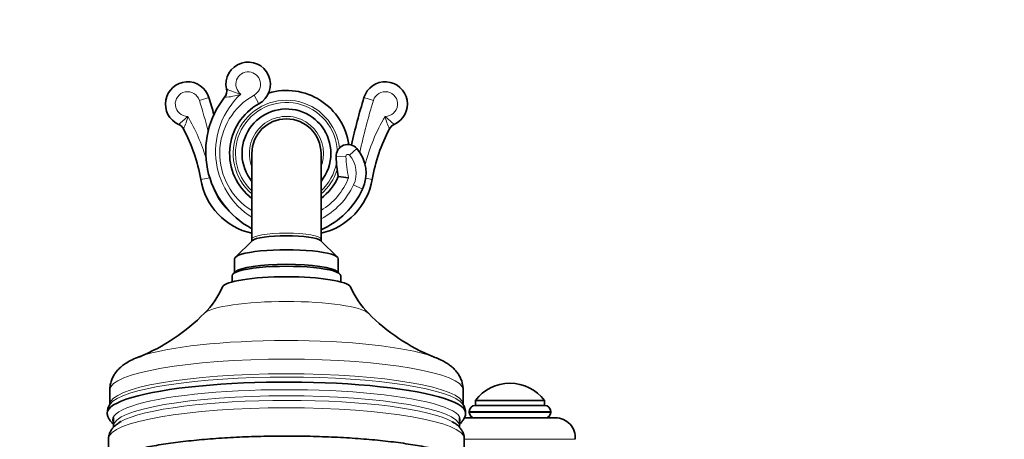
# Model space of a CAD drawing. Units: millimetres. Extents: x 0 to 1478, y 0 to 1758.
# Drawn here: x 1097 to 1296, y 1263 to 1348 of the extents above; entities that cross this region are included whole.
import ezdxf
from ezdxf import colors
from ezdxf.entities.mleader import LeaderData, LeaderLine
from ezdxf.math import Vec2, Vec3

# ---------------------------------------------------------------- set-up
doc = ezdxf.new("R2010")
doc.units = ezdxf.units.MM
doc.layers.add('DV4_Défaut', color=7, linetype='Continuous')
doc.layers.add('Défaut', color=7, linetype='Continuous')

# ---------------------------------------------------------------- blocks, each defined once
blk = doc.blocks.new('_DOT')
at = {"color": 0}
blk.add_line((0, 0), (-1, 0), dxfattribs=at)
at = {"color": 0, "const_width": 0.333}
blk.add_lwpolyline([(-0.1665, 0, 1), (0.1665, 0, 1)], format="xyb", close=True, dxfattribs=at)
blk = doc.blocks.new('SE3')
at = {"layer": 'DV4_Défaut', "color": 7, "linetype": 'Continuous', "lineweight": 18}
for p, q in [((1133.4, 1331.37), (1135.31, 1331.96)), ((1144.47, 1332.45), (1145.44, 1330.7)), ((1168.61, 1331.37), (1166.7, 1331.96)), ((1163.76, 1320.31), (1165.28, 1321.62)), ((1163.04, 1320.03), (1161.04, 1319.93)), ((1135.48, 1315.7), (1133.65, 1315.39)), ((1167.04, 1315.61), (1168.36, 1315.39)), ((1164.58, 1314.27), (1166.39, 1313.42)), ((1204.5, 1268.4), (1188, 1268.4)), ((1204.5, 1268.22), (1188, 1268.22)), ((1187, 1262.78), (1209.44, 1262.78))]:
    blk.add_line(p, q, dxfattribs=at)
at = {"layer": 'DV4_Défaut', "color": 7, "linetype": 'Continuous', "lineweight": 35}
for p, q in [((1144, 1320.64), (1144, 1303.29)), ((1158, 1303.29), (1158, 1320.64)), ((1144.11, 1302.99), (1140.67, 1299.65)), ((1144, 1303.29), (1144, 1302.89)), ((1161.34, 1299.65), (1157.9, 1302.99)), ((1158, 1302.89), (1158, 1303.29)), ((1140.5, 1299.33), (1140.5, 1296.54)), ((1161.5, 1296.54), (1161.5, 1299.33)), ((1140, 1295.89), (1140, 1294.63)), ((1140.67, 1296.7), (1140.18, 1296.22)), ((1161.83, 1296.22), (1161.34, 1296.7)), ((1162, 1294.63), (1162, 1295.89)), ((1115.25, 1272.79), (1115.25, 1269.84)), ((1186.76, 1269.84), (1186.76, 1272.79)), ((1203.27, 1269.64), (1189.24, 1269.64)), ((1203.25, 1270.64), (1189.25, 1270.64)), ((1189.25, 1270.64), (1189.25, 1269.64)), ((1203.25, 1269.64), (1203.25, 1270.64)), ((1188, 1268.4), (1188, 1268.22)), ((1204.5, 1268.22), (1204.5, 1268.4)), ((1116, 1267.21), (1116, 1265.5)), ((1186, 1265.5), (1186, 1267.21)), ((1187.05, 1267.14), (1205.46, 1267.14)), ((1115, 1262.91), (1115, 1258.75)), ((1187, 1258.75), (1187, 1262.91))]:
    blk.add_line(p, q, dxfattribs=at)
for centre, radius, start, end in [((1143.26, 1334.64), 4.5, 298.955, 192.2375), ((1131, 1330.64), 4.5, 16.9918, 246.1586), ((1136.91, 1333.26), 2, 321.6839, 12.2375), ((1151, 1320.64), 12.75, 8.1542, 106.4445), ((1171, 1330.64), 4.5, 293.8414, 163.0082), ((1152.39, 1321.03), 17.73, 141.6839, 241.7887), ((1004.16, 1291.88), 137.14, 15.4925, 16.9918), ((1297.85, 1291.88), 137.14, 163.0082, 167.1609), ((1151, 1320.64), 11.5, 118.955, 232.5048), ((1151, 1320.64), 9, 0, 218.9424), ((1151, 1320.64), 7, 0, 180), ((1128.38, 1324.7), 2, 27.9211, 66.1586), ((1099.75, 1309.52), 34.4, 9.8133, 27.9211), ((1202.26, 1309.52), 34.4, 152.0789, 170.1867), ((1173.63, 1324.7), 2, 113.8414, 152.0789), ((1163.45, 1320.05), 2.41, 40.6843, 182.8125), ((1159.51, 1316.66), 7.61, 334.8243, 40.6843), ((1151, 1320.64), 9, 321.0576, 0), ((1191.76, 1321.44), 30.76, 182.8125, 190.2947), ((1151, 1320.64), 11.5, 307.4952, 335.8759), ((1168.8, 1376.35), 60.85, 263.1081, 265.0752), ((1147, 1317.7), 13.56, 189.8133, 257.2153), ((1155, 1317.7), 13.56, 282.7847, 350.1867), ((1151.04, 1320.64), 16.97, 294.2462, 334.8243), ((1122.39, 1300.4), 17.06, 314.7776, 336.6251), ((1179.56, 1300.37), 16.99, 203.4282, 225.3099), ((1106.61, 1315.53), 38.9, 292.1191, 315.5958), ((1195.4, 1315.53), 38.91, 224.4218, 247.8976), ((1196.25, 1265.39), 8.75, 90, 143.1301), ((1196.25, 1265.39), 8.75, 36.8699, 90), ((1117.7, 1268.11), 2.98, 142.1198, 181.0827), ((1184.44, 1268.16), 2.84, 357.9667, 37.6685), ((1189.24, 1268.4), 1.24, 90, 180), ((1203.27, 1268.4), 1.24, 0, 90), ((1189.09, 1268.22), 1.08, 180, 270), ((1203.42, 1268.22), 1.08, 270, 0), ((1205.46, 1263.14), 4, 354.8143, 90)]:
    blk.add_arc(centre, radius, start, end, dxfattribs=at)
at = {"layer": 'DV4_Défaut', "color": 7, "linetype": 'Continuous', "lineweight": 18}
for centre, radius, start, end in [((1143.26, 1334.64), 2.5, 298.955, 233.3676), ((1150.66, 1361.73), 30.43, 247.1819, 253.0047), ((1131, 1330.64), 2.5, 16.9918, 270.5307), ((1152.39, 1321.03), 15.73, 132.4623, 237.8028), ((1151, 1320.64), 13.5, 118.955, 238.7671), ((1138.22, 1342.56), 10.54, 271.3872, 289.6646), ((1151, 1320.64), 10.78, 5.8021, 229.4895), ((1171, 1330.64), 2.5, 269.4693, 163.0082), ((1004.16, 1291.88), 135.14, 14.2465, 16.9918), ((1151, 1320.64), 10.32, 2.8391, 227.2688), ((1297.85, 1291.88), 135.14, 163.0082, 167.6215), ((1039.38, 1430.74), 137.57, 310.7511, 311.7716), ((1121.37, 1330.13), 9.87, 332.8571, 348.352), ((1099.75, 1309.52), 36.4, 16.1635, 30.7603), ((1151, 1320.64), 7.5, 0, 201.0395), ((1202.26, 1309.52), 36.4, 149.2397, 166.0411), ((1262.63, 1430.74), 137.57, 228.2284, 229.2489), ((1180.64, 1330.13), 9.87, 191.648, 207.1429), ((1151, 1320.64), 7.5, 338.9605, 0), ((1163.45, 1320.05), 0.41, 40.6843, 182.8125), ((1191.76, 1321.44), 28.76, 182.8125, 191.4562), ((1159.51, 1316.66), 5.61, 334.8243, 40.6843), ((1151, 1320.64), 10.32, 312.7312, 348.9718), ((1151, 1320.64), 10.78, 310.5105, 342.3664), ((1151, 1320.64), 13.5, 301.2329, 338.6483), ((1147, 1317.7), 11.56, 195.7961, 227.7878), ((1151.04, 1320.64), 14.97, 297.7446, 334.8243)]:
    blk.add_arc(centre, radius, start, end, dxfattribs=at)
for centre, major_axis, start_param, end_param in [((1151, 1303.29), (-7, 0), 3.141593, 6.283185), ((1151, 1287.75), (16.89, 0), 0.173104, 2.968418), ((1151, 1277.06), (32.87, 0), 0.456523, 2.688854), ((1151, 1272.79), (-35.75, 0), 3.141593, 6.283185), ((1151, 1269.84), (35.75, 0), 0.001704, 3.142903), ((1151, 1269.14), (-35.96, 0), 3.261196, 6.159741), ((1151, 1266.71), (-35.21, 0), 3.032625, 6.283185), ((1151, 1265.5), (-35, 0), 3.141746, 6.283185), ((1151, 1264.57), (-35.08, 0), 3.434228, 5.984002), ((1151, 1262.91), (-36, 0), 3.141593, 6.283185), ((1151, 1266.71), (-35.21, 0), 0, 0.108967), ((1151, 1265.5), (-35, 0), 0, 0.001075)]:
    blk.add_ellipse(centre, major_axis=major_axis, ratio=0.173648, start_param=start_param, end_param=end_param, dxfattribs=at)
at = {"layer": 'DV4_Défaut', "color": 7, "linetype": 'Continuous', "lineweight": 35}
for centre, major_axis, start_param, end_param in [((1151, 1302.78), (7, 0), 0.177254, 2.964339), ((1151, 1299.33), (10.5, 0), 0, 3.141593), ((1151, 1295.89), (11, 0), 0, 3.141593), ((1151, 1296.38), (10.5, 0), 0.177254, 2.964339), ((1151, 1296.38), (10.5, 0), 0.177254, 2.964339), ((1151, 1293.42), (-13, 0), 3.219582, 6.205469), ((1151, 1277.06), (32.87, 0), 0.4339, 0.456523), ((1151, 1277.06), (32.87, 0), -3.594331, -3.575515), ((1151, 1268.06), (-36.29, 0), 3.100974, 6.283185), ((1151, 1269.14), (-35.96, 0), -0.123444, -0.110116), ((1151, 1268.06), (-36.29, 0), 0, 0.040568), ((1151, 1264.57), (-35.08, 0), -0.299183, -0.263035), ((1151, 1264.57), (-35.08, 0), 3.413017, 3.434228)]:
    blk.add_ellipse(centre, major_axis=major_axis, ratio=0.173648, start_param=start_param, end_param=end_param, dxfattribs=at)
for points, knots in [([(1121.52, 1279.57), (1121.26, 1279.48), (1120.57, 1279.24), (1119.53, 1278.77), (1118.49, 1278.18), (1117.66, 1277.58), (1116.98, 1276.95), (1116.4, 1276.27), (1115.92, 1275.51), (1115.55, 1274.68), (1115.32, 1273.78), (1115.23, 1273.1), (1115.25, 1272.78), (1115.25, 1272.78)], [0, 0, 0, 0, 0.080186, 0.250038, 0.387131, 0.497692, 0.593708, 0.68064, 0.762036, 0.840243, 0.916768, 0.999543, 1, 1, 1, 1]), ([(1186.75, 1272.79), (1186.75, 1272.83), (1186.78, 1273.16), (1186.67, 1273.86), (1186.43, 1274.75), (1186.05, 1275.58), (1185.58, 1276.31), (1185.02, 1276.96), (1184.38, 1277.55), (1183.63, 1278.1), (1182.72, 1278.64), (1181.65, 1279.15), (1180.88, 1279.43), (1180.43, 1279.59)], [0, 0, 0, 0, 0.007654, 0.087073, 0.164857, 0.242428, 0.321581, 0.404579, 0.494518, 0.595816, 0.714836, 0.859397, 1, 1, 1, 1]), ([(1114.76, 1267.8), (1114.77, 1267.71), (1114.82, 1267.42), (1115.07, 1266.92), (1115.45, 1266.36), (1115.79, 1266.01), (1115.98, 1265.84), (1116, 1265.82)], [0, 0, 0, 0, 0.0906896, 0.3624569, 0.6491869, 0.9685155, 1, 1, 1, 1]), ([(1186.01, 1265.82), (1186.03, 1265.84), (1186.24, 1266.03), (1186.59, 1266.4), (1186.98, 1266.99), (1187.21, 1267.48), (1187.25, 1267.74), (1187.26, 1267.79)], [0, 0, 0, 0, 0.038965, 0.377584, 0.672698, 0.943517, 1, 1, 1, 1]), ([(1117.55, 1266.38), (1117.31, 1266.25), (1116.85, 1265.99), (1116.23, 1265.49), (1115.71, 1264.93), (1115.33, 1264.33), (1115.09, 1263.69), (1114.99, 1263.18), (1115.01, 1262.94), (1115.02, 1262.9)], [0, 0, 0, 0, 0.167296, 0.376913, 0.550595, 0.702922, 0.843453, 0.978918, 1, 1, 1, 1]), ([(1186.98, 1262.92), (1186.99, 1263.05), (1187, 1263.39), (1186.83, 1263.98), (1186.53, 1264.59), (1186.12, 1265.15), (1185.58, 1265.66), (1185.04, 1266.07), (1184.68, 1266.26), (1184.54, 1266.33)], [0, 0, 0, 0, 0.07623, 0.221529, 0.368224, 0.524817, 0.701153, 0.908146, 1, 1, 1, 1]), ([(1186, 1265.24), (1186, 1265.27), (1186, 1265.36), (1186, 1265.44), (1185.99, 1265.5)], [0, 0, 0, 0, 0.324618, 1, 1, 1, 1]), ([(1179.65, 1249.91), (1179.98, 1249.98), (1180.84, 1250.16), (1182.16, 1250.48), (1183.56, 1250.87), (1184.82, 1251.29), (1185.96, 1251.73), (1186.97, 1252.22), (1187.81, 1252.73), (1188.47, 1253.27), (1188.96, 1253.83), (1189.3, 1254.41), (1189.49, 1255.05), (1189.53, 1255.73), (1189.38, 1256.39), (1189.1, 1256.98), (1188.69, 1257.52), (1188.14, 1258.03), (1187.42, 1258.54), (1186.5, 1259.04), (1185.4, 1259.51), (1184.16, 1259.96), (1182.8, 1260.37), (1181.31, 1260.75), (1179.7, 1261.11), (1177.97, 1261.44), (1176.13, 1261.75), (1174.19, 1262.04), (1172.14, 1262.3), (1170.01, 1262.54), (1167.79, 1262.75), (1165.5, 1262.93), (1163.15, 1263.09), (1160.74, 1263.21), (1158.29, 1263.31), (1155.82, 1263.39), (1153.31, 1263.43), (1150.8, 1263.44), (1148.29, 1263.42), (1145.8, 1263.38), (1143.32, 1263.3), (1140.88, 1263.2), (1138.49, 1263.06), (1136.14, 1262.9), (1133.87, 1262.72), (1131.67, 1262.5), (1129.55, 1262.26), (1127.53, 1262), (1125.6, 1261.71), (1123.79, 1261.39), (1122.09, 1261.06), (1120.51, 1260.7), (1119.06, 1260.32), (1117.74, 1259.92), (1116.54, 1259.49), (1115.48, 1259.02), (1114.54, 1258.51), (1113.79, 1257.97), (1113.22, 1257.41), (1112.83, 1256.83), (1112.58, 1256.23), (1112.48, 1255.58), (1112.54, 1254.92), (1112.77, 1254.3), (1113.12, 1253.74), (1113.6, 1253.22), (1114.24, 1252.7), (1115.07, 1252.2), (1116.09, 1251.71), (1117.27, 1251.26), (1118.58, 1250.83), (1120.02, 1250.44), (1121.3, 1250.13), (1122.1, 1249.96), (1122.36, 1249.91)], [0, 0, 0, 0, 0.0089025, 0.0238122, 0.0388101, 0.053934, 0.0692421, 0.0848227, 0.1007888, 0.1150772, 0.1272531, 0.1379392, 0.1478338, 0.1583941, 0.1685456, 0.1787789, 0.1897549, 0.2021766, 0.2165468, 0.2324361, 0.2484814, 0.2641472, 0.2795053, 0.2946554, 0.309666, 0.324581, 0.3394285, 0.3542274, 0.3689904, 0.3837265, 0.3984422, 0.4131423, 0.4278304, 0.4425095, 0.4571817, 0.471849, 0.4865129, 0.501175, 0.5158366, 0.5304987, 0.5451625, 0.5598293, 0.5745006, 0.5891783, 0.6038644, 0.6185613, 0.6332723, 0.6480013, 0.6627538, 0.677537, 0.6923609, 0.7072398, 0.7221946, 0.7372566, 0.7524736, 0.7679196, 0.7837004, 0.7999038, 0.8128686, 0.8240329, 0.8341631, 0.8438431, 0.85408, 0.864207, 0.8747614, 0.8864474, 0.8999161, 0.9152608, 0.9314201, 0.9472567, 0.9627389, 0.9779719, 0.9930384, 1, 1, 1, 1])]:
    blk.add_open_spline(points, degree=3, knots=knots, dxfattribs=at)
blk.add_open_spline([(1116.01, 1265.48), (1116.01, 1265.4), (1116.02, 1265.32), (1116.02, 1265.25)], degree=3, dxfattribs=at)

msp = doc.modelspace()

# ---------------------------------------------------------------- block references
at = {"layer": 'Défaut'}
msp.add_blockref('SE3', (0, 0), dxfattribs=at)

# ---------------------------------------------------------------- leaders
at = {"layer": 'Défaut', "color": 7, "linetype": 'Continuous', "lineweight": 18}
ml = msp.add_multileader_mtext('Standard', dxfattribs=at)
ml.set_content('{\\pxsm0.9;\\fSolid Edge ISO|b1||i0||c0|p34;\\W1.;14/11/2018\\P}', color=256)
ml.set_leader_properties()
ml.set_arrow_properties(name='DOT')
ml.build(insert=Vec2(0, 0))
ml.multileader.update_dxf_attribs({"leader_type": 0, "dogleg_length": 0, "arrow_head_size": 12})
ctx = ml.context
ctx.base_point, ctx.char_height, ctx.arrow_head_size, ctx.landing_gap_size = Vec3(1390.41, 1750.71), 12, 12, 4.2
notes = []
notes.append((ctx, [(0, (0, 0, 0), (0, 0), (1, 0), 1, [])]))
ctx.mtext.insert = Vec3(1392.41, 1756.83)
for ctx, leaders in notes:
    for number, flags, end, landing, length, lines in leaders:
        leader = LeaderData()
        leader.index, (leader.has_last_leader_line, leader.has_dogleg_vector, leader.attachment_direction) = number, flags
        leader.last_leader_point, leader.dogleg_vector, leader.dogleg_length = Vec3(end), Vec3(landing), length
        for number, points, colour, breaks in lines:
            line = LeaderLine()
            line.index, line.vertices, line.color, line.breaks = number, Vec3.list(points), colors.encode_raw_color(colour), breaks
            leader.lines.append(line)
        ctx.leaders.append(leader)

doc.saveas('drawing.dxf')
